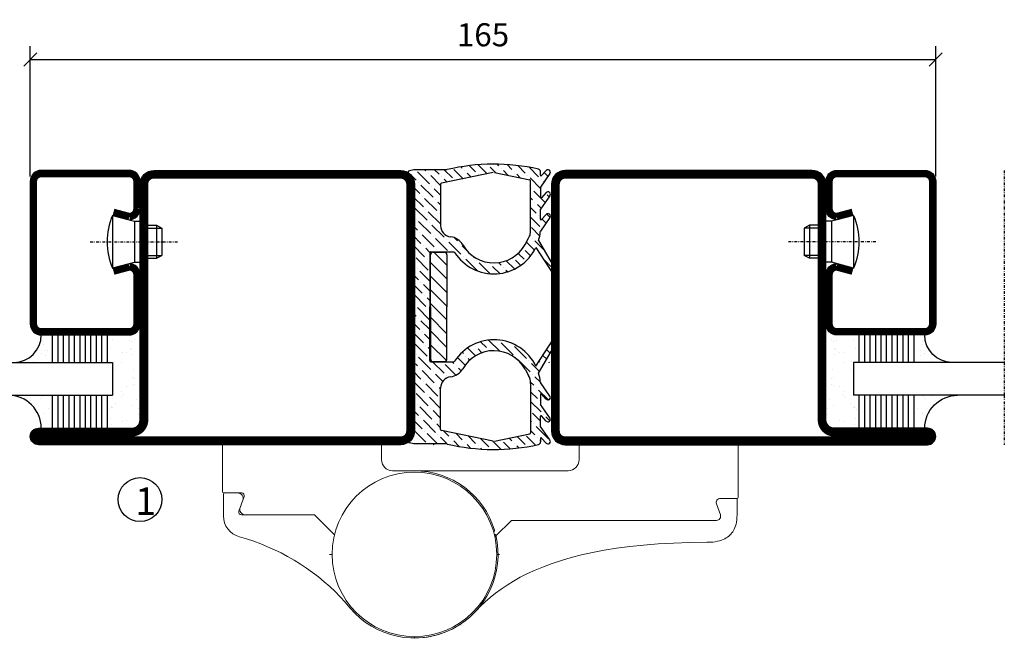
# Model space of a CAD drawing. Extents: x 0 to 1050, y 0 to 742.
# Drawn here: x 628 to 807, y 160 to 272 of the extents above; entities that cross this region are included whole.
import ezdxf

# ---------------------------------------------------------------- set-up
doc = ezdxf.new("R2010")
doc.units = 0
doc.linetypes.add('DASHDOT', pattern=[1, 0.5, -0.25, 0, -0.25])
doc.layers.get('0').update_dxf_attribs({"linetype": 'CONTINUOUS'})
doc.layers.get('DEFPOINTS').update_dxf_attribs({"linetype": 'CONTINUOUS'})
for name, color, linetype in [('CENTRUM', 3, 'DASHDOT'), ('DIM', 2, 'CONTINUOUS'), ('FOGNINGR', 1, 'CONTINUOUS'), ('GLAS_MED_FOGNING', 2, 'CONTINUOUS'), ('Gångjärn', 61, 'CONTINUOUS'), ('ISOLERING', 3, 'CONTINUOUS'), ('SPKONTUR', 7, 'CONTINUOUS'), ('STALPROFIL', 1, 'CONTINUOUS')]:
    doc.layers.add(name, color=color, linetype=linetype)
doc.styles.add('ROMANS', font='romans', dxfattribs={"width": 0.8})
doc.dimstyles.new('ROMANS', dxfattribs={"dimscale": 1.2, "dimtxt": 3.5, "dimasz": 2, "dimexe": 2, "dimexo": 1, "dimgap": 2, "dimtad": 1, "dimdsep": 46, "dimtxsty": 'ROMANS', "dimblk1": 'OBLIQUE', "dimblk2": 'OBLIQUE', "dimsah": 1, "dimcen": 2.5, "dimclrd": 2, "dimclre": 2, "dimclrt": 6, "dimadec": 0, "dimazin": 0, "dimtfac": 1, "dimtmove": 2, "dimatfit": 3, "dimfxl": 1, "dimtolj": 1, "dimarcsym": 0})

# ---------------------------------------------------------------- blocks, each defined once
blk = doc.blocks.new('_Oblique')
at = {"color": 0, "linetype": 'ByBlock', "lineweight": -2}
blk.add_line((-0.5, -0.5), (0.5, 0.5), dxfattribs=at)
blk = doc.blocks.new('*D54')
at = {"layer": 'DEFPOINTS', "color": 0, "transparency": 16777216}
for p in [(795, 265.23), (630, 242.7), (795, 242.7)]:
    blk.add_point(p, dxfattribs=at)
at = {"layer": 'GLAS_MED_FOGNING', "color": 2, "lineweight": -2, "transparency": 16777216}
for p, q in [((630, 243.9), (630, 267.63)), ((795, 243.9), (795, 267.63)), ((630, 265.23), (795, 265.23))]:
    blk.add_line(p, q, dxfattribs=at)
at = {"layer": 'GLAS_MED_FOGNING', "color": 2, "lineweight": -2, "transparency": 16777216, "xscale": 2.4, "yscale": 2.4, "zscale": 2.4, "rotation": 180}
blk.add_blockref('_Oblique', (630, 265.23), dxfattribs=at)
at = {"layer": 'GLAS_MED_FOGNING', "color": 2, "lineweight": -2, "transparency": 16777216, "xscale": 2.4, "yscale": 2.4, "zscale": 2.4}
blk.add_blockref('_Oblique', (795, 265.23), dxfattribs=at)
at = {"layer": 'GLAS_MED_FOGNING', "color": 6, "transparency": 16777216, "insert": (712.5, 269.73), "char_height": 4.2, "attachment_point": 5, "style": 'ROMANS'}
blk.add_mtext('\\A1;165', dxfattribs=at)
blk = doc.blocks.new('SP35021')
at = {"layer": 'SPKONTUR'}
blk.add_lwpolyline([(-47, 43.501), (-47, 26.5, 0.4142136), (-45.5, 25), (-2.5, 25, -0.4142136), (0, 22.5), (0, -22.5, -0.4142136), (-2.5, -25), (-47.5, -25, -0.4142136), (-50, -22.5), (-50, 43.5, -0.4142136), (-48.5, 45), (-48.499, 45, -0.4142136)], format="xyb", close=True, dxfattribs=at)
at = {"layer": 'STALPROFIL', "const_width": 1.5}
blk.add_lwpolyline([(-47.75, 43.501), (-47.75, 26.5, 0.4142136), (-45.5, 24.25), (-2.5, 24.25, -0.4142136), (-0.75, 22.5), (-0.75, -22.5, -0.4142136), (-2.5, -24.25), (-47.5, -24.25, -0.4142136), (-49.25, -22.5), (-49.25, 43.5, -0.4142136), (-48.499, 44.25, -0.4142136)], format="xyb", close=True, dxfattribs=at)
blk = doc.blocks.new('SP40020')
at = {"layer": 'CENTRUM'}
blk.add_line((-13, 34.07), (-13, 18), dxfattribs=at)
at = {"layer": 'GLAS_MED_FOGNING'}
for p, q in [((-8.2, 30), (-17.8, 30)), ((-17.8, 30), (-16.73, 26)), ((-8.2, 30), (-9.27, 26)), ((-9.27, 26), (-16.73, 26)), ((-16.73, 26), (-16.73, 25)), ((-9.27, 26), (-9.27, 25)), ((-16, 23.5), (-16, 22)), ((-15.5, 23.5), (-15.5, 21)), ((-10.5, 23.5), (-10.5, 21)), ((-10, 23.5), (-10, 22)), ((-10, 22), (-16, 22)), ((-16, 22), (-15.5, 21)), ((-10, 22), (-10.5, 21)), ((-10.5, 21), (-15.5, 21))]:
    blk.add_line(p, q, dxfattribs=at)
blk.add_arc((-13, 18.93), 12.07, 66.5445, 113.4555, dxfattribs=at)
blk = doc.blocks.new('SP43020')
at = {"layer": 'SPKONTUR'}
blk.add_lwpolyline([(-8.2, 30), (-9, 27, 0.414214), (-7, 25), (-2, 25, 0.414214), (0, 27), (0, 43, 0.414214), (-2, 45), (-28, 45, 0.414214), (-30, 43), (-30, 27, 0.414214), (-28, 25), (-19, 25, 0.414214), (-17, 27), (-17.8, 30)], format="xyb", dxfattribs=at)
at = {"layer": 'STALPROFIL', "const_width": 1.25}
blk.add_lwpolyline([(-7.59, 29.84), (-8.37, 26.93, 0.398381), (-7, 25.62), (-2, 25.62, 0.414214), (-0.62, 27), (-0.62, 43, 0.414214), (-2, 44.38), (-28, 44.38, 0.414214), (-29.37, 43), (-29.37, 27, 0.414214), (-28, 25.62), (-19, 25.62, 0.398381), (-17.63, 26.93), (-18.41, 29.84)], format="xyb", dxfattribs=at)
at = {"layer": 'GLAS_MED_FOGNING'}
blk.add_blockref('SP40020', (0, 0), dxfattribs=at)
blk = doc.blocks.new('*X40')
at = {"color": 0}
for p, q in [((-43.58, 30.51), (-43.58, 30.51)), ((-46.25, 30.16), (-46.25, 30.16)), ((-45.21, 30.3), (-45.21, 30.3)), ((-43.29, 29.99), (-43.29, 29.99)), ((-43.26, 30.12), (-43.26, 30.12)), ((-43.03, 30.19), (-43.03, 30.19)), ((-42.45, 29.46), (-42.45, 29.46)), ((-36.22, 29.47), (-36.22, 29.47)), ((-34.89, 29.71), (-34.89, 29.71)), ((-32.51, 30.36), (-32.51, 30.36)), ((-30.84, 30.02), (-30.84, 30.02)), ((-45.73, 28.12), (-45.73, 28.12)), ((-45.64, 27.51), (-45.64, 27.51)), ((-41.27, 28.29), (-41.27, 28.29)), ((-40.9, 27.96), (-40.9, 27.96)), ((-40.33, 28.31), (-40.33, 28.31)), ((-39.41, 27.52), (-39.41, 27.52)), ((-35.09, 28.38), (-35.09, 28.38)), ((-33.19, 27.53), (-33.19, 27.53)), ((-33.15, 28.12), (-33.15, 28.12)), ((-30.97, 26.99), (-30.97, 26.99)), ((-46.91, 26.2), (-46.91, 26.2)), ((-44.41, 25.22), (-44.41, 25.22)), ((-43.37, 25.36), (-43.37, 25.36)), ((-42.91, 26.33), (-42.91, 26.33)), ((-41.74, 25.57), (-41.74, 25.57)), ((-39.16, 26.36), (-39.16, 26.36)), ((-39.02, 25.93), (-39.02, 25.93)), ((-37.98, 26.07), (-37.98, 26.07)), ((-37.79, 26.31), (-37.79, 26.31)), ((-36.36, 26.28), (-36.36, 26.28)), ((-33.64, 26.64), (-33.64, 26.64)), ((-32.6, 26.78), (-32.6, 26.78)), ((-32.39, 26.5), (-32.39, 26.5)), ((-31.15, 26.29), (-31.15, 26.29)), ((-30.79, 25.96), (-30.79, 25.96)), ((-29.22, 25.01), (-29.22, 25.01))]:
    blk.add_line(p, q, dxfattribs=at)
blk = doc.blocks.new('*X38')
at = {"color": 0}
for p, q in [((-41.91, 45.03), (-41.91, 45.03)), ((-41.02, 46.38), (-41.02, 46.38)), ((-41.54, 43.07), (-41.54, 43.07)), ((-41.07, 44.49), (-41.07, 44.49)), ((-44.26, 42.55), (-44.26, 42.55)), ((-43.41, 41.75), (-43.41, 41.75)), ((-41.17, 42.74), (-41.17, 42.74)), ((-41.89, 41.09), (-41.89, 41.09))]:
    blk.add_line(p, q, dxfattribs=at)
blk = doc.blocks.new('*X39')
at = {"color": 0}
for p, q in [((-34.84, 44.5), (-34.84, 44.5)), ((-33.79, 42.16), (-33.79, 42.16)), ((-33.42, 42.9), (-33.42, 42.9)), ((-32.89, 41.92), (-32.89, 41.92)), ((-32.75, 42.29), (-32.75, 42.29)), ((-31.8, 42.57), (-31.8, 42.57)), ((-31.12, 42.51), (-31.12, 42.51)), ((-31.43, 41.07), (-31.43, 41.07))]:
    blk.add_line(p, q, dxfattribs=at)
blk = doc.blocks.new('GLAS6-6X5')
at = {"layer": 'GLAS_MED_FOGNING'}
for p, q in [((9, 49), (9, 30)), ((15, 49), (15, 30)), ((9, 41), (3, 41)), ((9, 40), (3, 40)), ((20, 41), (15, 41)), ((20, 40), (15, 40)), ((9, 39), (3, 39)), ((9, 38), (3, 38)), ((20, 39), (15, 39)), ((20, 38), (15, 38)), ((9, 37), (3, 37)), ((9, 36), (3, 36)), ((20, 37), (15, 37)), ((20, 36), (15, 36)), ((9, 35), (3, 35)), ((20, 35), (15, 35)), ((9, 34), (3, 34)), ((9, 33), (3, 33)), ((20, 34), (15, 34)), ((20, 33), (15, 33)), ((9, 32), (3, 32)), ((9, 31), (3, 31)), ((20, 32), (15, 32)), ((20, 31), (15, 31)), ((15, 30), (9, 30))]:
    blk.add_line(p, q, dxfattribs=at)
for centre, radius, start, end in [((3, 49), 6, 270, 0), ((20, 48), 5, 180, 270)]:
    blk.add_arc(centre, radius, start, end, dxfattribs=at)
for name in ['*X38', '*X39', '*X40']:
    blk.add_blockref(name, (50, 0), dxfattribs=at)
blk = doc.blocks.new('50_SP43020')
at = {"layer": 'CENTRUM'}
blk.add_lwpolyline([(0, 57.5), (-35, 57.5), (-41, 57.5), (-50, 57.5)], dxfattribs=at)
at = {"layer": 'GLAS_MED_FOGNING'}
for p, q in [((-41, 57.5), (-41, 49)), ((-35, 57.5), (-35, 49))]:
    blk.add_line(p, q, dxfattribs=at)
for name, p in [('GLAS6-6X5', (-50, 0)), ('SP43020', (0, 0))]:
    blk.add_blockref(name, p)
blk = doc.blocks.new('*X33')
at = {"color": 0}
for p, q in [((2891.37, 1351.64), (2892.73, 1353)), ((2893.17, 1353.45), (2893.17, 1353.45)), ((2893.61, 1353.89), (2893.9, 1354.17)), ((2906.87, 1353), (2907.43, 1353.56)), ((2875.63, 1351.82), (2876.32, 1352.51)), ((2876.6, 1349.25), (2878.5, 1351.14)), ((2876.82, 1351.24), (2876.82, 1351.24)), ((2877.26, 1351.68), (2877.36, 1351.78)), ((2879.03, 1349.91), (2881.1, 1351.98)), ((2879.69, 1352.34), (2880.06, 1352.71)), ((2881.46, 1350.57), (2882.14, 1351.25)), ((2883.18, 1352.29), (2883.67, 1352.78)), ((2884.09, 1351.43), (2884.83, 1352.17)), ((2888.09, 1350.13), (2889.81, 1351.85)), ((2907.89, 1352.25), (2908.42, 1352.78)), ((2908.96, 1351.56), (2909.67, 1352.27)), ((2910.63, 1351.46), (2910.63, 1351.46)), ((2915.27, 1350.79), (2917.06, 1352.58)), ((2917.35, 1349.34), (2919.25, 1351.24)), ((2919.47, 1349.69), (2920.92, 1351.14)), ((2919.69, 1351.68), (2919.69, 1351.68)), ((2920.13, 1352.12), (2920.87, 1352.86)), ((2921.9, 1350.35), (2924.11, 1352.56)), ((2924.33, 1351.02), (2924.46, 1351.14)), ((2874.67, 1349.09), (2876.38, 1350.79)), ((2878.59, 1349.47), (2878.59, 1349.47)), ((2880.23, 1349.34), (2880.58, 1349.69)), ((2881.02, 1350.13), (2881.02, 1350.13)), ((2882, 1349.34), (2883.01, 1350.35)), ((2883.45, 1350.79), (2883.45, 1350.79)), ((2883.77, 1349.34), (2885.44, 1351.02)), ((2885.66, 1349.47), (2887.19, 1351)), ((2887.65, 1349.69), (2887.65, 1349.69)), ((2888.3, 1348.58), (2889.64, 1349.91)), ((2889.86, 1348.36), (2890.83, 1349.34)), ((2910.04, 1350.87), (2910.19, 1351.02)), ((2910.41, 1349.47), (2911.91, 1350.97)), ((2912.4, 1349.69), (2912.4, 1349.69)), ((2912.84, 1350.13), (2913.81, 1351.11)), ((2913.81, 1349.33), (2914.38, 1349.91)), ((2914.83, 1350.35), (2914.83, 1350.35)), ((2915.59, 1349.34), (2916.82, 1350.57)), ((2917.26, 1351.02), (2917.26, 1351.02)), ((2920.89, 1349.34), (2921.01, 1349.47)), ((2921.46, 1349.91), (2921.46, 1349.91)), ((2922.66, 1349.34), (2923.44, 1350.13)), ((2923.67, 1348.59), (2925.31, 1350.23)), ((2923.89, 1350.57), (2923.89, 1350.57)), ((2874.36, 1347.01), (2875.71, 1348.36)), ((2876.16, 1348.81), (2876.16, 1348.81)), ((2887.13, 1349.18), (2887.21, 1349.25)), ((2889.42, 1347.92), (2889.42, 1347.92)), ((2890.35, 1347.09), (2891.4, 1348.14)), ((2907.31, 1346.38), (2909.52, 1348.59)), ((2909.74, 1347.04), (2911.95, 1349.25)), ((2909.97, 1349.03), (2909.97, 1349.03)), ((2923.74, 1346.89), (2925.21, 1348.36)), ((2874.18, 1345.06), (2875.05, 1345.93)), ((2875.49, 1346.38), (2875.49, 1346.38)), ((2875.94, 1346.82), (2876.58, 1347.46)), ((2891.18, 1346.15), (2891.18, 1346.15)), ((2891.62, 1346.6), (2892.56, 1347.53)), ((2891.7, 1344.9), (2893.17, 1346.38)), ((2906.65, 1343.94), (2908.86, 1346.15)), ((2906.87, 1345.93), (2906.87, 1345.93)), ((2909.3, 1346.6), (2909.3, 1346.6)), ((2924.04, 1345.42), (2924.55, 1345.93)), ((2924.99, 1346.38), (2924.99, 1346.38)), ((2925.43, 1346.82), (2925.82, 1347.2)), ((2875.27, 1344.39), (2876.13, 1345.24)), ((2892.95, 1344.39), (2892.95, 1344.39)), ((2893.39, 1344.83), (2893.72, 1345.16)), ((2924.77, 1344.39), (2925.98, 1345.6)), ((2874.1, 1343.22), (2874.39, 1343.5)), ((2874.61, 1341.96), (2875.68, 1343.02)), ((2874.83, 1343.94), (2874.83, 1343.94)), ((2892.05, 1343.48), (2892.51, 1343.94)), ((2892.73, 1342.4), (2894.03, 1343.7)), ((2906.15, 1341.68), (2908.19, 1343.71)), ((2906.21, 1343.5), (2906.21, 1343.5)), ((2924.55, 1342.4), (2926.08, 1343.93)), ((2926.1, 1342.18), (2926.1, 1342.18)), ((2874.17, 1341.51), (2874.17, 1341.51)), ((2874.21, 1339.79), (2875.85, 1341.43)), ((2892.07, 1339.97), (2894.07, 1341.97)), ((2892.29, 1341.96), (2892.29, 1341.96)), ((2906.46, 1340.21), (2907.53, 1341.29)), ((2907.76, 1339.75), (2908.48, 1340.47)), ((2907.98, 1341.74), (2907.98, 1341.74)), ((2924.1, 1340.18), (2925.65, 1341.74)), ((2874.37, 1338.18), (2875.49, 1339.3)), ((2875.94, 1339.75), (2875.94, 1339.75)), ((2890.64, 1338.54), (2891.18, 1339.08)), ((2891.4, 1337.54), (2893.58, 1339.71)), ((2891.62, 1339.53), (2891.62, 1339.53)), ((2907.31, 1339.3), (2907.31, 1339.3)), ((2907.6, 1337.82), (2909.05, 1339.27)), ((2923.65, 1337.96), (2924.99, 1339.3)), ((2925.43, 1339.75), (2925.43, 1339.75)), ((2925.88, 1340.19), (2926.03, 1340.34)), ((2874.6, 1336.64), (2874.83, 1336.87)), ((2875.05, 1335.33), (2876.74, 1337.02)), ((2875.27, 1337.32), (2875.27, 1337.32)), ((2875.71, 1337.76), (2876.44, 1338.49)), ((2888.97, 1336.87), (2889.7, 1337.6)), ((2890.96, 1337.09), (2890.96, 1337.09)), ((2908.39, 1336.84), (2908.64, 1337.09)), ((2909.08, 1337.54), (2909.08, 1337.54)), ((2909.31, 1335.99), (2910.73, 1337.42)), ((2909.52, 1337.98), (2909.8, 1338.26)), ((2923.2, 1335.75), (2924.33, 1336.87)), ((2924.77, 1337.32), (2924.77, 1337.32)), ((2925.21, 1337.76), (2925.85, 1338.4)), ((2875.1, 1333.61), (2876.6, 1335.11)), ((2887.48, 1335.38), (2888.09, 1335.99)), ((2888.31, 1334.44), (2890.52, 1336.65)), ((2888.53, 1336.43), (2888.53, 1336.43)), ((2910.1, 1335.02), (2910.41, 1335.33)), ((2910.63, 1333.78), (2912.58, 1335.73)), ((2910.85, 1335.77), (2910.85, 1335.77)), ((2911.29, 1336.21), (2911.79, 1336.71)), ((2924.55, 1335.33), (2925.55, 1336.33)), ((2876.82, 1333.56), (2877.34, 1334.08)), ((2885.22, 1331.35), (2887.43, 1333.56)), ((2887.65, 1332.01), (2889.86, 1334.22)), ((2887.87, 1334), (2887.87, 1334)), ((2910.1, 1331.48), (2912.18, 1333.56)), ((2910.19, 1333.34), (2910.19, 1333.34)), ((2912.4, 1332.01), (2913.7, 1333.32)), ((2912.62, 1334), (2912.62, 1334)), ((2922.75, 1333.53), (2923.67, 1334.44)), ((2923.89, 1332.9), (2925.1, 1334.11)), ((2924.11, 1334.89), (2924.11, 1334.89)), ((2875.1, 1331.84), (2875.94, 1332.68)), ((2876.16, 1331.13), (2877.97, 1332.94)), ((2876.38, 1333.12), (2876.38, 1333.12)), ((2877.92, 1329.36), (2880.13, 1331.57)), ((2878.59, 1331.79), (2879.74, 1332.94)), ((2880.36, 1330.02), (2882.56, 1332.23)), ((2880.58, 1332.01), (2880.58, 1332.01)), ((2881.02, 1332.45), (2881.51, 1332.94)), ((2882.79, 1330.69), (2885, 1332.9)), ((2883.01, 1332.68), (2883.01, 1332.68)), ((2886.98, 1329.58), (2889.19, 1331.79)), ((2887.21, 1331.57), (2887.21, 1331.57)), ((2889.64, 1332.23), (2889.64, 1332.23)), ((2890.08, 1332.68), (2890.1, 1332.7)), ((2911.73, 1329.58), (2913.94, 1331.79)), ((2911.95, 1331.57), (2911.95, 1331.57)), ((2914.16, 1330.24), (2916.37, 1332.45)), ((2914.38, 1332.23), (2914.38, 1332.23)), ((2914.83, 1332.68), (2915.1, 1332.94)), ((2916.59, 1330.91), (2918.63, 1332.94)), ((2916.82, 1332.9), (2916.82, 1332.9)), ((2919.03, 1331.57), (2920.4, 1332.94)), ((2920.79, 1329.8), (2923, 1332.01)), ((2921.01, 1331.79), (2921.01, 1331.79)), ((2921.46, 1332.23), (2922.17, 1332.94)), ((2923.22, 1330.47), (2925.1, 1332.34)), ((2923.44, 1332.45), (2923.44, 1332.45)), ((2875.1, 1330.07), (2875.27, 1330.24)), ((2875.49, 1328.7), (2877.7, 1330.91)), ((2875.71, 1330.69), (2875.71, 1330.69)), ((2878.15, 1331.35), (2878.15, 1331.35)), ((2880.04, 1327.94), (2881.9, 1329.8)), ((2882.12, 1328.26), (2884.33, 1330.47)), ((2882.34, 1330.24), (2882.34, 1330.24)), ((2884.55, 1328.92), (2886.76, 1331.13)), ((2884.77, 1330.91), (2884.77, 1330.91)), ((2888.88, 1327.94), (2890.96, 1330.02)), ((2888.97, 1329.8), (2888.97, 1329.8)), ((2889.42, 1330.24), (2890.17, 1331)), ((2891.18, 1328.48), (2893.39, 1330.69)), ((2891.4, 1330.47), (2891.4, 1330.47)), ((2891.85, 1330.91), (2891.88, 1330.94)), ((2893.61, 1329.14), (2895.42, 1330.94)), ((2896.04, 1329.8), (2897.19, 1330.94)), ((2897.81, 1328.03), (2900.02, 1330.24)), ((2898.03, 1330.02), (2898.03, 1330.02)), ((2898.47, 1330.47), (2898.95, 1330.94)), ((2900.24, 1328.7), (2902.45, 1330.91)), ((2900.46, 1330.69), (2900.46, 1330.69)), ((2902.67, 1329.36), (2904.26, 1330.94)), ((2904.79, 1327.94), (2906.65, 1329.8)), ((2905.1, 1330.02), (2906.03, 1330.94)), ((2906.87, 1328.26), (2909.08, 1330.47)), ((2907.09, 1330.24), (2907.09, 1330.24)), ((2907.53, 1330.69), (2907.79, 1330.94)), ((2909.3, 1328.92), (2911.51, 1331.13)), ((2909.52, 1330.91), (2909.52, 1330.91)), ((2913.63, 1327.94), (2915.71, 1330.02)), ((2913.72, 1329.8), (2913.72, 1329.8)), ((2915.93, 1328.48), (2918.14, 1330.69)), ((2916.15, 1330.47), (2916.15, 1330.47)), ((2918.36, 1329.14), (2920.57, 1331.35)), ((2918.58, 1331.13), (2918.58, 1331.13)), ((2922.56, 1328.03), (2924.77, 1330.24)), ((2922.78, 1330.02), (2922.78, 1330.02)), ((2875.55, 1326.99), (2877.04, 1328.48)), ((2877.48, 1328.92), (2877.48, 1328.92)), ((2877.87, 1327.54), (2879.47, 1329.14)), ((2879.91, 1329.58), (2879.91, 1329.58)), ((2883.58, 1327.94), (2883.67, 1328.03)), ((2884.11, 1328.48), (2884.11, 1328.48)), ((2885.35, 1327.94), (2886.1, 1328.7)), ((2886.54, 1329.14), (2886.54, 1329.14)), ((2887.12, 1327.94), (2888.53, 1329.36)), ((2890.74, 1328.03), (2890.74, 1328.03)), ((2892.42, 1327.94), (2892.73, 1328.26)), ((2893.17, 1328.7), (2893.17, 1328.7)), ((2894.19, 1327.94), (2895.16, 1328.92)), ((2895.6, 1329.36), (2895.6, 1329.36)), ((2895.95, 1327.94), (2897.59, 1329.58)), ((2899.8, 1328.26), (2899.8, 1328.26)), ((2901.26, 1327.94), (2901.79, 1328.48)), ((2902.23, 1328.92), (2902.23, 1328.92)), ((2903.03, 1327.94), (2904.22, 1329.14)), ((2904.66, 1329.58), (2904.66, 1329.58)), ((2908.33, 1327.94), (2908.42, 1328.03)), ((2908.86, 1328.48), (2908.86, 1328.48)), ((2910.1, 1327.94), (2910.85, 1328.7)), ((2911.29, 1329.14), (2911.29, 1329.14)), ((2911.86, 1327.94), (2913.28, 1329.36)), ((2915.49, 1328.03), (2915.49, 1328.03)), ((2917.17, 1327.94), (2917.48, 1328.26)), ((2917.92, 1328.7), (2917.92, 1328.7)), ((2918.94, 1327.94), (2919.91, 1328.92)), ((2920.35, 1329.36), (2920.35, 1329.36)), ((2920.7, 1327.94), (2922.34, 1329.58)), ((2923.49, 1327.2), (2924.11, 1327.81)), ((2924.55, 1328.26), (2924.55, 1328.26)), ((2924.99, 1328.7), (2925.1, 1328.81))]:
    blk.add_line(p, q, dxfattribs=at)
blk = doc.blocks.new('KFRIBAKKANT')
at = {"layer": 'DIM'}
for p, q in [((-32.6, 6.15), (-34.97, 3.78)), ((-34.97, 3.65), (-34.97, 5.65)), ((-34.47, 6.15), (-25, 6.15)), ((-30.1, 6.15), (-33.1, 3.15)), ((-27.6, 6.15), (-30.6, 3.15)), ((-25.1, 6.15), (-28.1, 3.15)), ((-22.6, 6.15), (-25.6, 3.15)), ((-15.52, 6.15), (-25, 6.15)), ((-20.1, 6.15), (-23.1, 3.15)), ((-17.6, 6.15), (-20.6, 3.15)), ((-15.21, 6.04), (-18.1, 3.15)), ((-15.02, 3.65), (-15.02, 5.65)), ((-25, 3.15), (-34.47, 3.15)), ((-25, 3.15), (-15.52, 3.15))]:
    blk.add_line(p, q, dxfattribs=at)
for centre, start, end in [((-34.47, 5.65), 90, 180), ((-15.52, 5.65), 0, 90), ((-34.47, 3.65), 180, 270), ((-15.52, 3.65), 270, 0)]:
    blk.add_arc(centre, 0.5, start, end, dxfattribs=at)
at = {"layer": 'FOGNINGR'}
for p, q in [((-37.11, 22.86), (-31.36, 26.18)), ((-35.81, 22.36), (-30.94, 25.49)), ((-14.19, 22.36), (-19.06, 25.49)), ((-12.89, 22.86), (-18.64, 26.18)), ((-49.85, 24.22), (-48.92, 23.37)), ((-49.28, 24.92), (-46.83, 23.2)), ((-45.82, 24.22), (-44.89, 23.37)), ((-45.26, 24.92), (-42.8, 23.2)), ((-41.82, 24.22), (-40.89, 23.37)), ((-41.26, 24.92), (-38.8, 23.2)), ((-8.74, 24.92), (-11.2, 23.2)), ((-8.18, 24.22), (-9.11, 23.37)), ((-4.74, 24.92), (-7.2, 23.2)), ((-4.18, 24.22), (-5.11, 23.37)), ((-0.72, 24.92), (-3.17, 23.2)), ((-0.15, 24.22), (-1.08, 23.37)), ((-48.98, 23.2), (-49.6, 23.2)), ((-46.83, 23.2), (-44.96, 23.2)), ((-40.96, 23.2), (-42.8, 23.2)), ((-9.04, 23.2), (-7.2, 23.2)), ((-3.17, 23.2), (-5.04, 23.2)), ((-1.02, 23.2), (-0.4, 23.2)), ((-49.48, 14.8), (-48.17, 21.24)), ((-38.96, 21.4), (-47.98, 21.4)), ((-36.36, 20.39), (-37.51, 21.03)), ((-13.64, 20.39), (-12.49, 21.03)), ((-11.04, 21.4), (-2.02, 21.4)), ((-0.52, 14.8), (-1.83, 21.24)), ((-49.48, 14.6), (-47.57, 5.16)), ((-0.52, 14.6), (-2.43, 5.16)), ((-35, 3.2), (-35, 7.38)), ((-15, 3.2), (-15, 7.38)), ((-50, 6.2), (-50, 0.09)), ((0, 6.2), (0, 0.09)), ((-47.37, 5), (-39.76, 5)), ((-2.63, 5), (-10.24, 5)), ((-34.8, 3), (-25, 3)), ((-15.2, 3), (-25, 3)), ((-50, 0.09), (-49.81, -0.69)), ((-45.82, 0), (-49.2, -0.98)), ((-45.82, 0), (-25, 0)), ((-4.18, 0), (-25, 0)), ((-4.18, 0), (-0.8, -0.98)), ((0, 0.09), (-0.19, -0.69))]:
    blk.add_line(p, q, dxfattribs=at)
for centre, radius, start, end in [((-31.16, 25.83), 0.4, 302.7832, 120.0113), ((-18.84, 25.83), 0.4, 59.9887, 237.2168), ((-49.54, 24.55), 0.45, 55, 227.819), ((-48.98, 23.3), 0.1, 270, 47.819), ((-45.52, 24.55), 0.45, 55, 227.819), ((-44.96, 23.3), 0.1, 270, 47.819), ((-41.52, 24.55), 0.45, 55, 227.819), ((-40.96, 23.3), 0.1, 270, 47.819), ((-14.96, 24.63), 0.2, 35.9203, 69.9887), ((-9.04, 23.3), 0.1, 132.181, 270), ((-8.48, 24.55), 0.45, 312.181, 125), ((-5.04, 23.3), 0.1, 132.181, 270), ((-4.48, 24.55), 0.45, 312.181, 125), ((-1.02, 23.3), 0.1, 132.181, 270), ((-0.46, 24.55), 0.45, 312.181, 125), ((-14.38, 14.7), 36.63, 167.2056, 193.4197), ((-49.6, 22.7), 0.5, 90, 167.2056), ((-38.69, 23.36), 0.2, 235, 264.6287), ((-39.5, 14.7), 8.5, 73.6492, 84.6287), ((-39.5, 14.7), 8.5, 302.6993, 64.2814), ((-10.5, 14.7), 8.5, 115.7186, 237.3007), ((-10.5, 14.7), 8.5, 95.3713, 106.3508), ((-11.31, 23.36), 0.2, 275.3713, 305), ((-0.4, 22.7), 0.5, 12.7944, 90), ((-35.62, 14.7), 36.63, 346.5803, 12.7944), ((-47.98, 21.2), 0.2, 90, 168.5422), ((-38.96, 18.4), 3, 61.1328, 90), ((-39.5, 14.7), 6.5, 299.7252, 61.1328), ((-10.5, 14.7), 6.5, 118.8672, 240.2748), ((-11.04, 18.4), 3, 90, 118.8672), ((-2.02, 21.2), 0.2, 11.4578, 90), ((-34.79, 6.45), 3, 119.7252, 173.6855), ((-15.21, 6.45), 3, 6.3145, 60.2748), ((-34.8, 7.38), 0.2, 122.6993, 180), ((-15.2, 7.38), 0.2, 0, 57.3007), ((-39.76, 7), 2, 270, 353.6855), ((-10.24, 7), 2, 186.3145, 270), ((-47.37, 5.2), 0.2, 191.4578, 270), ((-2.63, 5.2), 0.2, 270, 348.5422), ((-34.8, 3.2), 0.2, 180, 270), ((-15.2, 3.2), 0.2, 270, 0), ((-49.34, -0.5), 0.5, 202.1574, 286.1724), ((-0.66, -0.5), 0.5, 253.8276, 337.8426)]:
    blk.add_arc(centre, radius, start, end, dxfattribs=at)
at = {"layer": 'GLAS_MED_FOGNING'}
blk.add_blockref('*X33', (-2925.1, -1327.94), dxfattribs=at)

msp = doc.modelspace()

# ---------------------------------------------------------------- linework, layer by layer
at = {"layer": 'GLAS_MED_FOGNING'}
msp.add_circle((650, 184.996), 4, dxfattribs=at)
at = {"layer": 'Gångjärn', "lineweight": 5}
for p, q in [((674.025, 195.001), (665, 195.001)), ((665, 195.001), (665, 186.401)), ((679.5, 195.001), (679.5, 195.001)), ((694, 195.001), (685.004, 195.001)), ((694, 192.251), (694, 195.001)), ((730, 192.251), (730, 195.001)), ((730, 195.001), (739.025, 195.001)), ((744.5, 195.001), (744.5, 195.001)), ((750.004, 195.001), (759, 195.001)), ((759, 195.001), (759, 185.401)), ((700, 190.251), (696, 190.251)), ((700, 190.251), (700, 190.251)), ((700, 190.251), (700, 190.251)), ((700, 190.251), (728, 190.251)), ((665.186, 186.001), (665.186, 182.051)), ((665.2, 186.201), (668.5, 186.201)), ((667.786, 186.201), (665.386, 186.201)), ((668.002, 182.872), (668.726, 184.859)), ((668.97, 185.53), (668.247, 183.543)), ((758.8, 185.201), (755.75, 185.201)), ((755.75, 185.201), (758.8, 185.201)), ((758.8, 185.201), (758.8, 182.201)), ((755.045, 184.194), (755.768, 182.208)), ((755.768, 182.208), (755.045, 184.194)), ((681.692, 182.201), (668.472, 182.201)), ((669.186, 182.201), (681.696, 182.201)), ((685.426, 178.55), (681.834, 182.142)), ((681.838, 182.142), (685.427, 178.553)), ((758.745, 181.284), (758.689, 180.88)), ((758.782, 181.724), (758.745, 181.284)), ((758.8, 182.201), (758.782, 181.724)), ((717.7, 181.201), (714.861, 178.362)), ((714.861, 178.362), (717.7, 181.201)), ((755.064, 181.201), (717.7, 181.201)), ((717.7, 181.201), (755.064, 181.201)), ((758.29, 179.616), (758.156, 179.364)), ((758.41, 179.893), (758.29, 179.616)), ((758.518, 180.193), (758.41, 179.893)), ((758.613, 180.518), (758.518, 180.193)), ((758.689, 180.88), (758.613, 180.518)), ((668.114, 178.201), (669.421, 177.815)), ((669.421, 177.815), (670.711, 177.387)), ((714.588, 178.642), (714.554, 178.633)), ((714.663, 178.164), (714.861, 178.362)), ((756.285, 177.724), (755.969, 177.6)), ((756.569, 177.86), (756.285, 177.724)), ((756.831, 178.008), (756.569, 177.86)), ((757.071, 178.165), (756.831, 178.008)), ((757.289, 178.333), (757.071, 178.165)), ((757.492, 178.513), (757.289, 178.333)), ((757.679, 178.705), (757.492, 178.513)), ((757.851, 178.908), (757.679, 178.705)), ((758.009, 179.128), (757.851, 178.908)), ((758.156, 179.364), (758.009, 179.128)), ((670.711, 177.387), (671.984, 176.918)), ((671.984, 176.918), (673.24, 176.406)), ((673.24, 176.406), (674.48, 175.852)), ((674.48, 175.852), (675.698, 175.258)), ((736.844, 176.113), (734.589, 175.751)), ((739.232, 176.43), (736.844, 176.113)), ((741.753, 176.7), (739.232, 176.43)), ((744.418, 176.914), (741.753, 176.7)), ((747.234, 177.066), (744.418, 176.914)), ((750.194, 177.162), (747.234, 177.066)), ((753.3, 177.201), (750.194, 177.162)), ((753.849, 177.219), (753.3, 177.201)), ((754.356, 177.256), (753.849, 177.219)), ((754.822, 177.313), (754.356, 177.256)), ((755.243, 177.391), (754.822, 177.313)), ((755.622, 177.489), (755.243, 177.391)), ((755.969, 177.6), (755.622, 177.489)), ((675.698, 175.258), (676.894, 174.624)), ((676.894, 174.624), (678.069, 173.95)), ((684.5, 175.001), (685, 175.001)), ((715, 175.001), (715.5, 175.001)), ((728.563, 174.409), (726.78, 173.886)), ((730.459, 174.894), (728.563, 174.409)), ((732.467, 175.341), (730.459, 174.894)), ((734.589, 175.751), (732.467, 175.341)), ((678.069, 173.95), (679.218, 173.238)), ((679.218, 173.238), (680.342, 172.489)), ((680.342, 172.489), (681.439, 171.702)), ((723.506, 172.747), (722.015, 172.132)), ((725.095, 173.332), (723.506, 172.747)), ((726.78, 173.886), (725.095, 173.332)), ((681.439, 171.702), (682.508, 170.88)), ((682.508, 170.88), (683.547, 170.023)), ((719.284, 170.824), (718.044, 170.132)), ((720.608, 171.49), (719.284, 170.824)), ((722.015, 172.132), (720.608, 171.49)), ((683.547, 170.023), (684.556, 169.132)), ((684.556, 169.132), (685.532, 168.208)), ((715.784, 168.689), (714.764, 167.937)), ((716.877, 169.42), (715.784, 168.689)), ((718.044, 170.132), (716.877, 169.42)), ((685.532, 168.208), (686.474, 167.254)), ((686.474, 167.254), (687.384, 166.269)), ((713.805, 167.167), (712.905, 166.379)), ((714.764, 167.937), (713.805, 167.167)), ((687.384, 166.269), (688.26, 165.251)), ((712.068, 165.574), (711.292, 164.751)), ((712.905, 166.379), (712.068, 165.574)), ((700, 160.001), (700, 159.701))]:
    msp.add_line(p, q, dxfattribs=at)
msp.add_circle((700, 175.001), 15, dxfattribs=at)
for centre, radius, start, end in [((696, 192.251), 2, 180, 270), ((728, 192.251), 2, 270, 0), ((700, 175.001), 15.25, 16.76143, 90), ((665.2, 186.401), 0.2, 180, 270), ((665.386, 186.001), 0.2, 90, 180), ((667.786, 185.201), 1, 340, 90), ((668.5, 185.701), 0.5, 340, 90), ((755.75, 184.451), 0.75, 90, 200), ((755.75, 184.451), 0.75, 90, 200), ((758.8, 185.401), 0.2, 270, 0), ((669.186, 183.201), 1, 160, 270), ((669.181, 182.051), 3.995, 180, 254.51153), ((668.472, 182.701), 0.5, 160, 270), ((681.692, 182.001), 0.2, 45, 90), ((681.696, 182.001), 0.2, 45, 90), ((755.064, 181.951), 0.75, 270, 20), ((755.064, 181.951), 0.75, 270, 20), ((685.35, 178.448), 0.2, 94.768, 95.79624), ((699.986, 175.001), 15.25, 219.74294, 13.23857), ((715.001, 177.747), 1.5, 110.3132, 112.75846), ((714.411, 179.341), 0.2, 290.3132, 16.76143), ((714.636, 178.448), 0.2, 13.23857, 104), ((700, 175.001), 15.25, 269.97667, 317.76824)]:
    msp.add_arc(centre, radius, start, end, dxfattribs=at)
msp.add_point((703.5, 195.001), dxfattribs=at)

# ---------------------------------------------------------------- block references
at = {"rotation": 90}
for name in ['50_SP43020', 'SP35021']:
    msp.add_blockref(name, (675, 245.001), dxfattribs=at)
at = {"xscale": -1, "rotation": 270}
for name in ['SP35021', '50_SP43020']:
    msp.add_blockref(name, (750, 245), dxfattribs=at)
at = {"layer": 'ISOLERING', "rotation": 270}
msp.add_blockref('KFRIBAKKANT', (699.779, 195.136), dxfattribs=at)

# ---------------------------------------------------------------- texts
at = {"layer": 'CENTRUM', "insert": (649.121, 187.209), "char_height": 5, "width": 7.5, "attachment_point": 1, "style": 'ROMANS'}
msp.add_mtext('{\\C6;1}', dxfattribs=at)

# ---------------------------------------------------------------- dimensions: what is measured, and where the dimension line sits
at = {"layer": 'GLAS_MED_FOGNING'}
dim = msp.add_linear_dim(base=(795, 265.228), p1=(630, 242.7), p2=(795, 242.7), dimstyle='ROMANS', dxfattribs=at)
dim.commit()
dim.dimension.update_dxf_attribs({"geometry": '*D54', "text_midpoint": (712.5, 269.728)})

doc.saveas('drawing.dxf')
